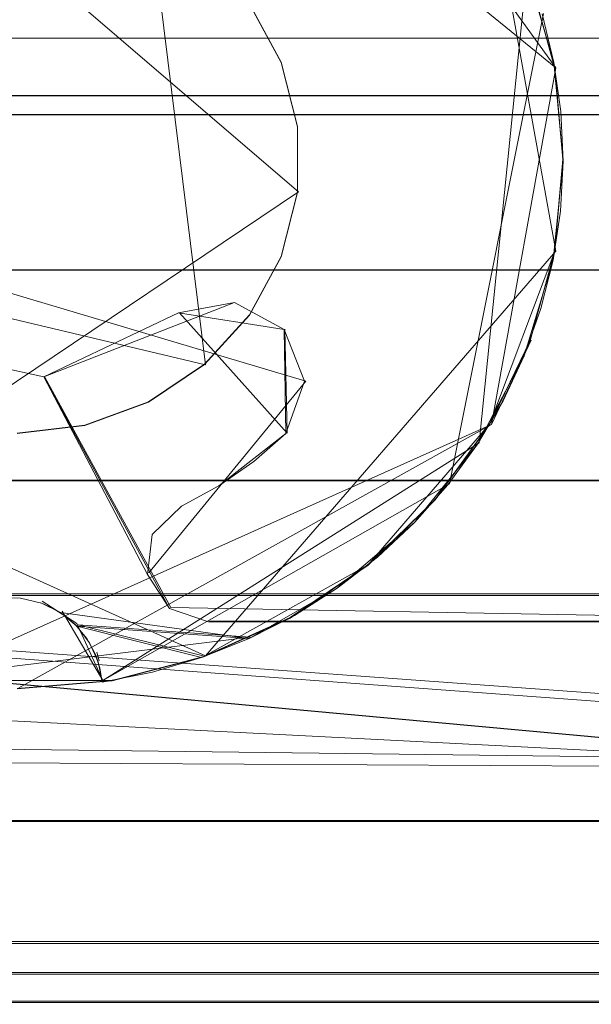
# Model space of a CAD drawing. Extents: x -1199 to 1, y -10 to 13.
# Drawn here: x -480 to -475, y -5 to 3 of the extents above; entities that cross this region are included whole.
import ezdxf

# ---------------------------------------------------------------- set-up
doc = ezdxf.new("R2010")
doc.units = 0
doc.header["$LTSCALE"] = 500
doc.header["$MEASUREMENT"] = 0
doc.layers.add('DWXOUTLINES', color=7, linetype='Continuous')
doc.layers.add('EXC-CHROM', color=7, linetype='Continuous')

msp = doc.modelspace()

# ---------------------------------------------------------------- linework, layer by layer
at = {"layer": 'DWXOUTLINES', "color": 0, "lineweight": 0}
for p, q in [((-480.07, 6.54, 12.5), (-475.73, 3, 12.5)), ((-477.87, 5.97, 1387.08), (-475.73, 3, 1387.08)), ((-480.62, 4.41, 1367.08), (-477.81, 2, 1367.08)), ((-476.25, 4.4, 1382.08), (-475.73, 1.52, 1382.08)), ((-479.01, 4.22, 32.49), (-478.56, 0.6, 32.49)), ((-475.96, 3.82, 1387.08), (-476.35, -0.03, 1387.08)), ((-475.83, 3.44, 1385.08), (-476.59, -0.36, 1385.08)), ((-852.09, 3.24, 11.5), (-465.17, 3.24, 11.5)), ((-465.17, 3.24, 10.44), (-852.09, 3.24, 10.44)), ((-475.73, 3, 1387.08), (-476.25, 0.12, 1387.08)), ((-476.25, 0.12, 12.5), (-475.73, 3, 12.5)), ((-1198.78, 2.77, 10.86), (-59.41, 2.78, 10.86)), ((-1198.78, 2.62, -0.32), (-59.42, 2.62, -0.32)), ((-480.62, 0.11, 1367.08), (-477.81, 2, 1367.08)), ((-477.75, 0.47, 32.49), (-481.79, 1.67, 32.49)), ((-477.75, 0.47, 1367.08), (-481.79, 1.67, 1367.08)), ((-475.73, 1.52, 1382.08), (-478.56, -1.75, 1382.08)), ((-482.21, 1.47, 32.49), (-478.56, 0.6, 32.49)), ((-852.09, 1.36, 10.44), (-465.17, 1.37, 10.44)), ((-465.17, 1.37, 10.04), (-852.09, 1.36, 10.04)), ((-477.9, 0.05, 1367.08), (-478.77, 1.02, 1367.08)), ((-477.92, 0.89, 32.49), (-477.92, 0.89, 1367.08)), ((-477.92, 0.89, 32.49), (-477.9, 0.05, 32.49)), ((-484.22, 0.8, 1382.08), (-478.56, -1.75, 1382.08)), ((-475.93, 0.8, 1382.08), (-476.25, 0.12, 1387.08)), ((-475.98, 0.67, 1385.08), (-475.98, 0.67, 1387.08)), ((-478.84, -1.36, 32.49), (-479.86, 0.5, 32.49)), ((-478.84, -1.36, 1367.08), (-479.86, 0.5, 1367.08)), ((-477.75, 0.47, 1367.08), (-479.02, -1.08, 1367.08)), ((-477.75, 0.47, 32.49), (-479.02, -1.08, 32.49)), ((-476.25, 0.12, 1387.08), (-480.84, -1.94, 1387.08)), ((-476.25, 0.12, 12.5), (-480.07, -2.01, 12.5)), ((-477.9, 0.05, 32.49), (-477.9, 0.05, 1367.08)), ((-476.35, -0.03, 1387.08), (-479.39, -1.95, 1387.08)), ((-59.42, -0.33, 10.86), (-1198.78, -0.33, 10.86)), ((-59.42, -0.33, 11.5), (-1198.78, -0.33, 11.5)), ((-476.59, -0.36, 1385.08), (-479.39, -1.95, 1385.08)), ((-472.77, -2.65, 1367.08), (-494.26, -0.68, 1367.08)), ((-465.3, -2.79, 12.5), (-494.26, -0.68, 12.5)), ((-472.75, -2.65, 32.49), (-494.26, -0.68, 32.49)), ((-494.06, -0.75, 1367.08), (-468.26, -2.64, 1367.08)), ((-468.26, -2.64, 32.49), (-494.06, -0.75, 32.49)), ((-478.98, -0.76, 32.49), (-478.98, -0.76, 1367.08)), ((-479.02, -1.08, 32.49), (-479.02, -1.08, 1367.08)), ((-852.09, -1.25, 10.04), (-465.17, -1.25, 10.04)), ((-465.17, -1.25, 10.44), (-852.09, -1.25, 10.44)), ((-479.88, -1.31, 1383.08), (-479.88, -1.31, 1387.08)), ((-479.88, -1.31, 1383.08), (-479.6, -1.49, 1383.08)), ((-479.72, -1.39, 1387.08), (-479.39, -1.95, 1387.08)), ((-472.72, -1.47, 1367.08), (-478.84, -1.36, 1367.08)), ((-472.72, -1.47, 32.49), (-478.84, -1.36, 32.49)), ((-479.6, -1.49, 1383.08), (-479.39, -1.95, 1387.08)), ((-479.59, -1.5, 1387.08), (-478.58, -1.75, 1387.08)), ((-479.59, -1.5, 1387.08), (-478.2, -1.6, 1387.08)), ((-469.48, -1.47, 1367.08), (-478.53, -1.47, 1367.08)), ((-478.53, -1.47, 32.49), (-469.48, -1.47, 32.49)), ((-480.9, -1.93, 1387.08), (-478.2, -1.6, 1387.08)), ((-479.44, -1.72, 1384.1), (-479.42, -1.79, 1387.08)), ((-490.29, -1.76, 1387.08), (-472.77, -2.65, 1387.08)), ((-852.09, -3.08, 10.44), (-465.17, -3.08, 10.44)), ((-465.17, -3.08, 11.5), (-852.09, -3.08, 11.5)), ((-852.09, -4.06, 11.5), (-465.17, -4.06, 11.5)), ((-852.09, -4.06, 10.04), (-465.17, -4.06, 10.04)), ((-852.09, -4.31, 11.57), (-465.17, -4.31, 11.57)), ((-465.17, -4.54, 12.5), (-492.54, -4.54, 12.5))]:
    msp.add_line(p, q, dxfattribs=at)
at = {"layer": 'EXC-CHROM', "lineweight": 0}
for points, invisible_edges in [([(-480.0283, 5.8058, 1387.0778), (-480.2283, -1.2815, 1387.0778), (-480.2018, 5.8043, 1387.0778), (-480.0283, 5.8058, 1387.0778)], 11), ([(-480.0549, -1.2838, 1387.0778), (-480.2283, -1.2815, 1387.0778), (-480.0283, 5.8058, 1387.0778), (-480.0549, -1.2838, 1387.0778)], 14), ([(-475.6709, 2.2453, 1387.0778), (-480.0549, -1.2838, 1387.0778), (-480.0283, 5.8058, 1387.0778), (-475.6709, 2.2453, 1387.0778)], 15), ([(-475.7459, 3.0451, 1387.0778), (-475.6709, 2.2453, 1387.0778), (-480.0283, 5.8058, 1387.0778), (-475.7459, 3.0451, 1387.0778)], 15), ([(-475.9737, 3.8182, 1387.0778), (-475.7459, 3.0451, 1387.0778), (-480.0283, 5.8058, 1387.0778), (-475.9737, 3.8182, 1387.0778)], 15), ([(-1198.7922, -0.337, 11.4964), (-1198.7927, 4.8498, 11.4964), (-59.425, 4.8516, 11.4964), (-1198.7922, -0.337, 11.4964)], 12), ([(-1198.7927, 4.8498, 10.858), (-1198.7927, 2.774, 10.858), (-59.425, 4.8516, 10.858), (-1198.7927, 4.8498, 10.858)], 14), ([(-59.425, 4.8516, 10.858), (-1198.7927, 2.774, 10.858), (-59.425, 2.7763, 10.858), (-59.425, 4.8516, 10.858)], 11), ([(-59.4252, -0.3352, 11.4964), (-1198.7922, -0.337, 11.4964), (-59.425, 4.8516, 11.4964), (-59.4252, -0.3352, 11.4964)], 11), ([(-492.5507, 3.2576, 12.4961), (-465.1809, 4.703, 12.4961), (-492.5507, 4.7035, 12.4961), (-492.5507, 3.2576, 12.4961)], 11), ([(-465.1814, -4.5516, 12.4961), (-465.1809, 4.703, 12.4961), (-492.5507, 3.2576, 12.4961), (-465.1814, -4.5516, 12.4961)], 14), ([(-852.0999, 4.2259, 10.0376), (-465.1809, 4.2258, 10.0376), (-852.0999, 1.3649, 10.0376), (-852.0999, 4.2259, 10.0376)], 10), ([(-465.1809, 4.2258, 10.0376), (-465.1809, 1.3652, 10.0376), (-852.0999, 1.3649, 10.0376), (-465.1809, 4.2258, 10.0376)], 14), ([(-475.9388, 3.7244, 1387.0776), (-475.7401, 3.0043, 1387.0776), (-462.8702, 4.0623, 1387.0776), (-475.9388, 3.7244, 1387.0776)], 15), ([(-475.7401, 3.0043, 1387.0776), (-462.6456, 3.0398, 1387.0776), (-462.8702, 4.0623, 1387.0776), (-475.7401, 3.0043, 1387.0776)], 15), ([(-475.939, 3.7218, 12.4961), (-462.8704, 4.0261, 12.4961), (-475.7397, 3.0017, 12.4961), (-475.939, 3.7218, 12.4961)], 11), ([(-462.8704, 4.0261, 12.4961), (-462.6472, 3.0031, 12.4961), (-475.7397, 3.0017, 12.4961), (-462.8704, 4.0261, 12.4961)], 15), ([(-471.8242, 3.1895, 1367.0837), (-478.2056, 3.5179, 1367.0837), (-471.5656, 3.7528, 1367.0837), (-471.8242, 3.1895, 1367.0837)], 15), ([(-475.7459, 3.0451, 1387.0778), (-475.9737, 3.8182, 1387.0778), (-475.8409, 3.437, 1385.0784), (-475.7459, 3.0451, 1387.0778)], 14), ([(-471.5652, 3.7166, 32.4901), (-478.2053, 3.5158, 32.4901), (-471.8244, 3.1534, 32.4901), (-471.5652, 3.7166, 32.4901)], 15), ([(-475.7401, 3.0043, 1387.0776), (-475.9388, 3.7244, 1387.0776), (-475.7401, 3.0043, 1382.0791), (-475.7401, 3.0043, 1387.0776)], 14), ([(-475.9388, 3.7244, 1382.0791), (-475.7401, 3.0043, 1382.0791), (-475.9388, 3.7244, 1387.0776), (-475.9388, 3.7244, 1382.0791)], 10), ([(-471.8242, 3.1895, 1367.0837), (-477.9493, 3.0459, 1367.0837), (-478.2056, 3.5179, 1367.0837), (-471.8242, 3.1895, 1367.0837)], 13), ([(-471.8244, 3.1534, 32.4901), (-478.2053, 3.5158, 32.4901), (-477.9495, 3.0432, 32.4901), (-471.8244, 3.1534, 32.4901)], 13), ([(-475.8409, 3.437, 1385.0784), (-475.7459, 3.0451, 1385.0784), (-475.7459, 3.0451, 1387.0778), (-475.8409, 3.437, 1385.0784)], 14), ([(-465.1809, 3.2411, 11.4964), (-465.1809, -3.0887, 11.4964), (-852.0999, -3.0895, 11.4963), (-465.1809, 3.2411, 11.4964)], 14), ([(-852.0999, 3.2408, 11.4964), (-465.1809, 3.2411, 11.4964), (-852.0999, -3.0895, 11.4963), (-852.0999, 3.2408, 11.4964)], 10), ([(-852.0999, 3.2408, 10.4423), (-465.1809, 3.2411, 10.4424), (-465.1809, 3.2411, 11.4964), (-852.0999, 3.2408, 10.4423)], 12), ([(-852.0999, 3.2408, 11.4964), (-852.0999, 3.2408, 10.4423), (-465.1809, 3.2411, 11.4964), (-852.0999, 3.2408, 11.4964)], 14), ([(-465.1809, 1.3652, 10.4424), (-465.1809, 3.2411, 10.4424), (-852.0999, 1.3649, 10.4423), (-465.1809, 1.3652, 10.4424)], 10), ([(-852.0999, 1.3649, 10.4423), (-465.1809, 3.2411, 10.4424), (-852.0999, 3.2408, 10.4423), (-852.0999, 1.3649, 10.4423)], 11), ([(-492.5502, -3.1057, 12.4961), (-465.1814, -4.5516, 12.4961), (-492.5507, 3.2576, 12.4961), (-492.5502, -3.1057, 12.4961)], 15), ([(-471.9563, 2.5866, 1367.0837), (-477.9493, 3.0459, 1367.0837), (-471.8242, 3.1895, 1367.0837), (-471.9563, 2.5866, 1367.0837)], 15), ([(-471.8244, 3.1534, 32.4901), (-477.9495, 3.0432, 32.4901), (-471.9564, 2.5504, 32.4901), (-471.8244, 3.1534, 32.4901)], 15), ([(-471.9564, 2.5504, 32.4901), (-477.9495, 3.0432, 32.4901), (-477.8185, 2.5254, 32.4901), (-471.9564, 2.5504, 32.4901)], 13), ([(-471.9563, 2.5866, 1367.0837), (-477.8183, 2.528, 1367.0837), (-477.9493, 3.0459, 1367.0837), (-471.9563, 2.5866, 1367.0837)], 13), ([(-475.6709, 2.2453, 1387.0778), (-475.7459, 3.0451, 1387.0778), (-475.6894, 2.6477, 1385.0784), (-475.6709, 2.2453, 1387.0778)], 14), ([(-475.7459, 3.0451, 1385.0784), (-475.6894, 2.6477, 1385.0784), (-475.7459, 3.0451, 1387.0778), (-475.7459, 3.0451, 1385.0784)], 14), ([(-475.7401, 3.0043, 1387.0776), (-475.6728, 2.2615, 1387.0776), (-462.6456, 3.0398, 1387.0776), (-475.7401, 3.0043, 1387.0776)], 15), ([(-475.6728, 2.2615, 1387.0776), (-462.647, 1.5173, 1387.0776), (-462.6456, 3.0398, 1387.0776), (-475.6728, 2.2615, 1387.0776)], 15), ([(-475.6728, 2.2615, 1387.0776), (-475.7401, 3.0043, 1387.0776), (-475.6728, 2.2615, 1382.0791), (-475.6728, 2.2615, 1387.0776)], 14), ([(-475.7401, 3.0043, 1382.0791), (-475.6728, 2.2615, 1382.0791), (-475.7401, 3.0043, 1387.0776), (-475.7401, 3.0043, 1382.0791)], 14), ([(-475.7397, 3.0017, 12.4961), (-462.6472, 3.0031, 12.4961), (-475.673, 2.2589, 12.4961), (-475.7397, 3.0017, 12.4961)], 11), ([(-475.673, 2.2589, 12.4961), (-462.6472, 3.0031, 12.4961), (-462.6458, 1.4806, 12.4961), (-475.673, 2.2589, 12.4961)], 15), ([(-59.425, 2.7692, 7.1295), (-1198.7927, 2.7669, 7.1295), (-59.425, 2.7763, 10.858), (-59.425, 2.7692, 7.1295)], 11), ([(-1198.7927, 2.774, 10.858), (-59.425, 2.7763, 10.858), (-1198.7927, 2.7669, 7.1295), (-1198.7927, 2.774, 10.858)], 10), ([(-59.425, 2.7763, 10.858), (-1198.7927, 2.774, 10.858), (-59.4252, 2.6246, -0.326), (-59.425, 2.7763, 10.858)], 11), ([(-59.425, 2.7763, 10.858), (-1198.7927, 2.774, 10.858), (-1198.7922, -0.337, 10.858), (-59.425, 2.7763, 10.858)], 13), ([(-1198.7927, 2.774, 10.858), (-1198.7927, 2.6228, -0.326), (-59.4252, 2.6246, -0.326), (-1198.7927, 2.774, 10.858)], 14), ([(-59.4252, 2.6246, -0.326), (-1198.7927, 2.6228, -0.326), (-59.425, 2.7692, 7.1295), (-59.4252, 2.6246, -0.326)], 10), ([(-1198.7927, 2.7669, 7.1295), (-59.425, 2.7692, 7.1295), (-1198.7927, 2.6228, -0.326), (-1198.7927, 2.7669, 7.1295)], 11), ([(-59.425, 2.7763, 10.858), (-1198.7922, -0.337, 10.858), (-59.4252, -0.3352, 10.858), (-59.425, 2.7763, 10.858)], 9), ([(-475.6894, 2.6477, 1385.0784), (-475.6709, 2.2453, 1385.0784), (-475.6709, 2.2453, 1387.0778), (-475.6894, 2.6477, 1385.0784)], 14), ([(-471.9564, 2.5504, 32.4901), (-477.8185, 1.9924, 32.4901), (-471.9564, 1.9338, 32.4901), (-471.9564, 2.5504, 32.4901)], 15), ([(-471.9564, 2.5504, 32.4901), (-477.8185, 2.5254, 32.4901), (-477.8185, 1.9924, 32.4901), (-471.9564, 2.5504, 32.4901)], 13), ([(-471.9563, 1.97, 1367.0837), (-477.8183, 2.528, 1367.0837), (-471.9563, 2.5866, 1367.0837), (-471.9563, 1.97, 1367.0837)], 15), ([(-471.9563, 1.97, 1367.0837), (-477.8183, 1.995, 1367.0837), (-477.8183, 2.528, 1367.0837), (-471.9563, 1.97, 1367.0837)], 13), ([(-480.0549, -1.2838, 1387.0778), (-475.6709, 2.2453, 1387.0778), (-475.7524, 1.446, 1387.0778), (-480.0549, -1.2838, 1387.0778)], 15), ([(-475.7524, 1.446, 1387.0778), (-475.6709, 2.2453, 1387.0778), (-475.6925, 1.8439, 1385.0784), (-475.7524, 1.446, 1387.0778)], 14), ([(-475.7402, 1.5161, 12.4961), (-475.673, 2.2589, 12.4961), (-462.6458, 1.4806, 12.4961), (-475.7402, 1.5161, 12.4961)], 14), ([(-475.7396, 1.5188, 1387.0776), (-475.6728, 2.2615, 1387.0776), (-475.7396, 1.5188, 1382.0791), (-475.7396, 1.5188, 1387.0776)], 14), ([(-475.6728, 2.2615, 1382.0791), (-475.7396, 1.5188, 1382.0791), (-475.6728, 2.2615, 1387.0776), (-475.6728, 2.2615, 1382.0791)], 14), ([(-475.7396, 1.5188, 1387.0776), (-462.647, 1.5173, 1387.0776), (-475.6728, 2.2615, 1387.0776), (-475.7396, 1.5188, 1387.0776)], 15), ([(-475.6709, 2.2453, 1385.0784), (-475.6925, 1.8439, 1385.0784), (-475.6709, 2.2453, 1387.0778), (-475.6709, 2.2453, 1385.0784)], 14), ([(-471.9564, 1.9338, 32.4901), (-477.8185, 1.9924, 32.4901), (-477.9495, 1.4745, 32.4901), (-471.9564, 1.9338, 32.4901)], 13), ([(-471.9563, 1.97, 1367.0837), (-477.9493, 1.4772, 1367.0837), (-477.8183, 1.995, 1367.0837), (-471.9563, 1.97, 1367.0837)], 13), ([(-471.9564, 1.9338, 32.4901), (-477.9495, 1.4745, 32.4901), (-471.8244, 1.3309, 32.4901), (-471.9564, 1.9338, 32.4901)], 15), ([(-471.8242, 1.367, 1367.0837), (-477.9493, 1.4772, 1367.0837), (-471.9563, 1.97, 1367.0837), (-471.8242, 1.367, 1367.0837)], 15), ([(-475.6925, 1.8439, 1385.0784), (-475.7524, 1.446, 1385.0784), (-475.7524, 1.446, 1387.0778), (-475.6925, 1.8439, 1385.0784)], 14), ([(-476.2632, 0.1229, 1387.0776), (-475.7396, 1.5188, 1387.0776), (-475.9388, 0.7986, 1382.0791), (-476.2632, 0.1229, 1387.0776)], 14), ([(-476.2632, 0.1229, 1387.0776), (-462.8702, 0.4943, 1387.0776), (-475.7396, 1.5188, 1387.0776), (-476.2632, 0.1229, 1387.0776)], 15), ([(-475.939, 0.796, 12.4961), (-475.7402, 1.5161, 12.4961), (-462.8704, 0.4582, 12.4961), (-475.939, 0.796, 12.4961)], 14), ([(-475.7396, 1.5188, 1382.0791), (-475.9388, 0.7986, 1382.0791), (-475.7396, 1.5188, 1387.0776), (-475.7396, 1.5188, 1382.0791)], 14), ([(-475.7402, 1.5161, 12.4961), (-462.6458, 1.4806, 12.4961), (-462.8704, 0.4582, 12.4961), (-475.7402, 1.5161, 12.4961)], 15), ([(-462.8702, 0.4943, 1387.0776), (-462.647, 1.5173, 1387.0776), (-475.7396, 1.5188, 1387.0776), (-462.8702, 0.4943, 1387.0776)], 15), ([(-480.0549, -1.2838, 1387.0778), (-475.7524, 1.446, 1387.0778), (-475.9854, 0.6748, 1387.0778), (-480.0549, -1.2838, 1387.0778)], 15), ([(-471.8244, 1.3309, 32.4901), (-477.9495, 1.4745, 32.4901), (-478.2057, 1.0025, 32.4901), (-471.8244, 1.3309, 32.4901)], 13), ([(-471.8242, 1.367, 1367.0837), (-478.2051, 1.0046, 1367.0837), (-477.9493, 1.4772, 1367.0837), (-471.8242, 1.367, 1367.0837)], 13), ([(-475.9854, 0.6748, 1387.0778), (-475.7524, 1.446, 1387.0778), (-475.8508, 1.0554, 1385.0784), (-475.9854, 0.6748, 1387.0778)], 14), ([(-475.7524, 1.446, 1385.0784), (-475.8508, 1.0554, 1385.0784), (-475.7524, 1.446, 1387.0778), (-475.7524, 1.446, 1385.0784)], 14), ([(-852.0999, 1.3649, 10.0376), (-465.1809, 1.3652, 10.0376), (-465.1809, 1.3652, 10.4424), (-852.0999, 1.3649, 10.0376)], 12), ([(-852.0999, 1.3649, 10.4423), (-852.0999, 1.3649, 10.0376), (-465.1809, 1.3652, 10.4424), (-852.0999, 1.3649, 10.4423)], 14), ([(-471.5651, 0.8038, 1367.0837), (-478.2051, 1.0046, 1367.0837), (-471.8242, 1.367, 1367.0837), (-471.5651, 0.8038, 1367.0837)], 15), ([(-471.8244, 1.3309, 32.4901), (-478.2057, 1.0025, 32.4901), (-471.5657, 0.7676, 32.4901), (-471.8244, 1.3309, 32.4901)], 15), ([(-479.8666, 0.5034, 32.49), (-479.8666, 0.5034, 1367.0839), (-478.3271, 1.1049, 32.49), (-479.8666, 0.5034, 32.49)], 11), ([(-478.7802, 1.0212, 1367.0839), (-478.3271, 1.1049, 32.49), (-479.8666, 0.5034, 1367.0839), (-478.7802, 1.0212, 1367.0839)], 11), ([(-478.9926, -0.771, 32.49), (-479.8666, 0.5034, 32.49), (-478.3271, 1.1049, 32.49), (-478.9926, -0.771, 32.49)], 15), ([(-478.7563, -0.5414, 32.49), (-478.9926, -0.771, 32.49), (-478.3271, 1.1049, 32.49), (-478.7563, -0.5414, 32.49)], 14), ([(-478.3271, 1.1049, 32.49), (-478.7802, 1.0212, 1367.0839), (-478.3271, 1.1049, 1367.0839), (-478.3271, 1.1049, 32.49)], 13), ([(-478.4524, -0.3769, 32.49), (-478.7563, -0.5414, 32.49), (-478.3271, 1.1049, 32.49), (-478.4524, -0.3769, 32.49)], 14), ([(-478.4524, -0.3769, 32.49), (-478.3271, 1.1049, 32.49), (-477.9126, 0.0469, 32.49), (-478.4524, -0.3769, 32.49)], 11), ([(-477.9253, 0.8871, 32.49), (-477.9126, 0.0469, 32.49), (-478.3271, 1.1049, 32.49), (-477.9253, 0.8871, 32.49)], 10), ([(-478.3271, 1.1049, 32.49), (-478.3271, 1.1049, 1367.0839), (-477.9253, 0.8871, 32.49), (-478.3271, 1.1049, 32.49)], 15), ([(-477.9253, 0.8871, 32.49), (-478.3271, 1.1049, 1367.0839), (-477.9253, 0.8871, 1367.0839), (-477.9253, 0.8871, 32.49)], 9), ([(-475.8508, 1.0554, 1385.0784), (-475.9854, 0.6748, 1385.0784), (-475.9854, 0.6748, 1387.0778), (-475.8508, 1.0554, 1385.0784)], 14), ([(-479.8666, 0.5034, 1367.0839), (-478.9926, -0.771, 1367.0839), (-478.7802, 1.0212, 1367.0839), (-479.8666, 0.5034, 1367.0839)], 15), ([(-478.9926, -0.771, 1367.0839), (-478.7563, -0.5414, 1367.0839), (-478.7802, 1.0212, 1367.0839), (-478.9926, -0.771, 1367.0839)], 14), ([(-478.7563, -0.5414, 1367.0839), (-478.4524, -0.3769, 1367.0839), (-478.7802, 1.0212, 1367.0839), (-478.7563, -0.5414, 1367.0839)], 14), ([(-478.4524, -0.3769, 1367.0839), (-477.9126, 0.0469, 1367.0839), (-478.7802, 1.0212, 1367.0839), (-478.4524, -0.3769, 1367.0839)], 14), ([(-477.9253, 0.8871, 1367.0839), (-478.7802, 1.0212, 1367.0839), (-477.9126, 0.0469, 1367.0839), (-477.9253, 0.8871, 1367.0839)], 10), ([(-471.5657, 0.7676, 32.4901), (-478.2057, 1.0025, 32.4901), (-478.5697, 0.6032, 32.4901), (-471.5657, 0.7676, 32.4901)], 13), ([(-471.5651, 0.8038, 1367.0837), (-478.5695, 0.6058, 1367.0837), (-478.2051, 1.0046, 1367.0837), (-471.5651, 0.8038, 1367.0837)], 13), ([(-477.7616, 0.4693, 32.49), (-477.9253, 0.8871, 32.49), (-477.9253, 0.8871, 1367.0839), (-477.7616, 0.4693, 32.49)], 14), ([(-477.7616, 0.4693, 1367.0839), (-477.7616, 0.4693, 32.49), (-477.9253, 0.8871, 1367.0839), (-477.7616, 0.4693, 1367.0839)], 11), ([(-471.1914, 0.3044, 1367.0837), (-478.5695, 0.6058, 1367.0837), (-471.5651, 0.8038, 1367.0837), (-471.1914, 0.3044, 1367.0837)], 15), ([(-476.2639, 0.1203, 12.4961), (-475.939, 0.796, 12.4961), (-472.7563, -2.6557, 12.4961), (-476.2639, 0.1203, 12.4961)], 14), ([(-475.9388, 0.7986, 1382.0791), (-476.2632, 0.1229, 1382.0791), (-476.2632, 0.1229, 1387.0776), (-475.9388, 0.7986, 1382.0791)], 10), ([(-475.939, 0.796, 12.4961), (-463.5095, -0.9329, 12.4961), (-472.7563, -2.6557, 12.4961), (-475.939, 0.796, 12.4961)], 15), ([(-475.939, 0.796, 12.4961), (-462.8704, 0.4582, 12.4961), (-463.5095, -0.9329, 12.4961), (-475.939, 0.796, 12.4961)], 15), ([(-486.1559, -2.4314, 1367.0839), (-479.8666, 0.5034, 1367.0839), (-481.047, 0.759, 1367.0839), (-486.1559, -2.4314, 1367.0839)], 15), ([(-479.8666, 0.5034, 32.49), (-486.1559, -2.4314, 32.49), (-481.047, 0.759, 32.49), (-479.8666, 0.5034, 32.49)], 15), ([(-481.047, 0.759, 32.49), (-481.047, 0.759, 1367.0839), (-479.8666, 0.5034, 32.49), (-481.047, 0.759, 32.49)], 11), ([(-479.8666, 0.5034, 1367.0839), (-479.8666, 0.5034, 32.49), (-481.047, 0.759, 1367.0839), (-479.8666, 0.5034, 1367.0839)], 11), ([(-471.5657, 0.7676, 32.4901), (-478.5697, 0.6032, 32.4901), (-471.1921, 0.2687, 32.4901), (-471.5657, 0.7676, 32.4901)], 15), ([(-480.0549, -1.2838, 1387.0778), (-475.9854, 0.6748, 1387.0778), (-479.887, -1.3248, 1387.0778), (-480.0549, -1.2838, 1387.0778)], 11), ([(-479.887, -1.3248, 1387.0778), (-475.9854, 0.6748, 1387.0778), (-476.3637, -0.0403, 1387.0778), (-479.887, -1.3248, 1387.0778)], 15), ([(-476.3637, -0.0403, 1387.0778), (-475.9854, 0.6748, 1387.0778), (-476.1574, 0.3089, 1385.0784), (-476.3637, -0.0403, 1387.0778)], 14), ([(-475.9854, 0.6748, 1385.0784), (-476.1574, 0.3089, 1385.0784), (-475.9854, 0.6748, 1387.0778), (-475.9854, 0.6748, 1385.0784)], 10), ([(-478.5697, 0.6032, 32.4901), (-479.0227, 0.3003, 32.4901), (-472.7563, -2.6557, 32.4901), (-478.5697, 0.6032, 32.4901)], 14), ([(-472.7839, -2.6554, 1367.0837), (-479.0226, 0.3025, 1367.0837), (-478.5695, 0.6058, 1367.0837), (-472.7839, -2.6554, 1367.0837)], 13), ([(-471.1921, 0.2687, 32.4901), (-478.5697, 0.6032, 32.4901), (-472.7563, -2.6557, 32.4901), (-471.1921, 0.2687, 32.4901)], 15), ([(-471.1914, 0.3044, 1367.0837), (-472.7839, -2.6554, 1367.0837), (-478.5695, 0.6058, 1367.0837), (-471.1914, 0.3044, 1367.0837)], 15), ([(-479.8666, 0.5034, 1367.0839), (-486.1559, -2.4314, 1367.0839), (-478.8513, -1.3687, 1367.0839), (-479.8666, 0.5034, 1367.0839)], 11), ([(-479.8666, 0.5034, 32.49), (-478.8513, -1.3687, 32.49), (-486.1559, -2.4314, 32.49), (-479.8666, 0.5034, 32.49)], 14), ([(-479.0297, -1.0937, 1367.0839), (-478.9926, -0.771, 1367.0839), (-479.8666, 0.5034, 1367.0839), (-479.0297, -1.0937, 1367.0839)], 10), ([(-478.9926, -0.771, 32.49), (-479.0297, -1.0937, 32.49), (-479.8666, 0.5034, 32.49), (-478.9926, -0.771, 32.49)], 12), ([(-463.5089, -0.8972, 1387.0776), (-462.8702, 0.4943, 1387.0776), (-476.2632, 0.1229, 1387.0776), (-463.5089, -0.8972, 1387.0776)], 15), ([(-477.9126, 0.0469, 32.49), (-477.7616, 0.4693, 32.49), (-477.7616, 0.4693, 1367.0839), (-477.9126, 0.0469, 32.49)], 14), ([(-477.9126, 0.0469, 1367.0839), (-477.9126, 0.0469, 32.49), (-477.7616, 0.4693, 1367.0839), (-477.9126, 0.0469, 1367.0839)], 11), ([(-479.0227, 0.3003, 32.4901), (-479.5367, 0.1109, 32.4901), (-472.7563, -2.6557, 32.4901), (-479.0227, 0.3003, 32.4901)], 14), ([(-472.7839, -2.6554, 1367.0837), (-479.5365, 0.1135, 1367.0837), (-479.0226, 0.3025, 1367.0837), (-472.7839, -2.6554, 1367.0837)], 13), ([(-476.1574, 0.3089, 1385.0784), (-476.3637, -0.0403, 1385.0784), (-476.3637, -0.0403, 1387.0778), (-476.1574, 0.3089, 1385.0784)], 14), ([(-472.7563, -2.6557, 32.4901), (-479.5367, 0.1109, 32.4901), (-484.1725, -2.5928, 32.4901), (-472.7563, -2.6557, 32.4901)], 15), ([(-479.5367, 0.1109, 32.4901), (-480.0823, 0.0466, 32.4901), (-484.1725, -2.5928, 32.4901), (-479.5367, 0.1109, 32.4901)], 14), ([(-484.1723, -2.5935, 1367.0837), (-480.0821, 0.0492, 1367.0837), (-479.5365, 0.1135, 1367.0837), (-484.1723, -2.5935, 1367.0837)], 13), ([(-472.7839, -2.6554, 1367.0837), (-484.1723, -2.5935, 1367.0837), (-479.5365, 0.1135, 1367.0837), (-472.7839, -2.6554, 1367.0837)], 15), ([(-477.2478, -1.0149, 1387.0776), (-476.2632, 0.1229, 1387.0776), (-476.7046, -0.4876, 1382.0791), (-477.2478, -1.0149, 1387.0776)], 14), ([(-477.2478, -1.0149, 1387.0776), (-472.7839, -2.6554, 1387.0776), (-476.2632, 0.1229, 1387.0776), (-477.2478, -1.0149, 1387.0776)], 15), ([(-476.7048, -0.4907, 12.4961), (-476.2639, 0.1203, 12.4961), (-472.7563, -2.6557, 12.4961), (-476.7048, -0.4907, 12.4961)], 14), ([(-476.2632, 0.1229, 1382.0791), (-476.7046, -0.4876, 1382.0791), (-476.2632, 0.1229, 1387.0776), (-476.2632, 0.1229, 1382.0791)], 14), ([(-472.7839, -2.6554, 1387.0776), (-463.5089, -0.8972, 1387.0776), (-476.2632, 0.1229, 1387.0776), (-472.7839, -2.6554, 1387.0776)], 15), ([(-477.9126, 0.0469, 1367.0839), (-478.1698, -0.1803, 1367.0839), (-477.9126, 0.0469, 32.49), (-477.9126, 0.0469, 1367.0839)], 10), ([(-478.1698, -0.1803, 1367.0839), (-478.1698, -0.1803, 32.49), (-477.9126, 0.0469, 32.49), (-478.1698, -0.1803, 1367.0839)], 13), ([(-479.887, -1.3248, 1387.0778), (-476.3637, -0.0403, 1387.0778), (-476.8735, -0.6737, 1387.0778), (-479.887, -1.3248, 1387.0778)], 15), ([(-476.8735, -0.6737, 1387.0778), (-476.3637, -0.0403, 1387.0778), (-476.6032, -0.3681, 1385.0784), (-476.8735, -0.6737, 1387.0778)], 14), ([(-476.3637, -0.0403, 1385.0784), (-476.6032, -0.3681, 1385.0784), (-476.3637, -0.0403, 1387.0778), (-476.3637, -0.0403, 1385.0784)], 14), ([(-478.1698, -0.1803, 1367.0839), (-478.4524, -0.3769, 1367.0839), (-478.1698, -0.1803, 32.49), (-478.1698, -0.1803, 1367.0839)], 14), ([(-478.4524, -0.3769, 1367.0839), (-478.4524, -0.3769, 32.49), (-478.1698, -0.1803, 32.49), (-478.4524, -0.3769, 1367.0839)], 13), ([(-1198.7922, -0.337, 11.4964), (-59.4252, -0.3352, 11.4964), (-1198.7922, -0.337, 10.858), (-1198.7922, -0.337, 11.4964)], 10), ([(-1198.7922, -0.337, 10.858), (-59.4252, -0.3352, 11.4964), (-59.4252, -0.3352, 10.858), (-1198.7922, -0.337, 10.858)], 13), ([(-478.4524, -0.3769, 1367.0839), (-478.7563, -0.5414, 1367.0839), (-478.4524, -0.3769, 32.49), (-478.4524, -0.3769, 1367.0839)], 15), ([(-478.7563, -0.5414, 1367.0839), (-478.7563, -0.5414, 32.49), (-478.4524, -0.3769, 32.49), (-478.7563, -0.5414, 1367.0839)], 15), ([(-476.6032, -0.3681, 1385.0784), (-476.8735, -0.6737, 1385.0784), (-476.8735, -0.6737, 1387.0778), (-476.6032, -0.3681, 1385.0784)], 14), ([(-478.9926, -0.771, 32.49), (-478.7563, -0.5414, 32.49), (-478.7563, -0.5414, 1367.0839), (-478.9926, -0.771, 32.49)], 15), ([(-478.9926, -0.771, 1367.0839), (-478.9926, -0.771, 32.49), (-478.7563, -0.5414, 1367.0839), (-478.9926, -0.771, 1367.0839)], 14), ([(-477.248, -1.017, 12.4961), (-476.7048, -0.4907, 12.4961), (-472.7563, -2.6557, 12.4961), (-477.248, -1.017, 12.4961)], 14), ([(-476.7046, -0.4876, 1382.0791), (-477.2478, -1.0149, 1382.0791), (-477.2478, -1.0149, 1387.0776), (-476.7046, -0.4876, 1382.0791)], 14), ([(-479.887, -1.3248, 1387.0778), (-476.8735, -0.6737, 1387.0778), (-477.4961, -1.2038, 1387.0778), (-479.887, -1.3248, 1387.0778)], 15), ([(-476.8735, -0.6737, 1387.0778), (-477.1716, -0.953, 1385.0784), (-477.4961, -1.2038, 1387.0778), (-476.8735, -0.6737, 1387.0778)], 11), ([(-477.1716, -0.953, 1385.0784), (-476.8735, -0.6737, 1387.0778), (-476.8735, -0.6737, 1385.0784), (-477.1716, -0.953, 1385.0784)], 11), ([(-479.0297, -1.0937, 32.49), (-478.9926, -0.771, 32.49), (-478.9926, -0.771, 1367.0839), (-479.0297, -1.0937, 32.49)], 15), ([(-479.0297, -1.0937, 1367.0839), (-479.0297, -1.0937, 32.49), (-478.9926, -0.771, 1367.0839), (-479.0297, -1.0937, 1367.0839)], 14), ([(-477.4961, -1.2038, 1385.0784), (-477.4961, -1.2038, 1387.0778), (-477.1716, -0.953, 1385.0784), (-477.4961, -1.2038, 1385.0784)], 11), ([(-477.2478, -1.0149, 1387.0776), (-477.8777, -1.442, 1382.0791), (-478.5743, -1.7572, 1387.0776), (-477.2478, -1.0149, 1387.0776)], 11), ([(-478.5743, -1.7572, 1387.0776), (-472.7839, -2.6554, 1387.0776), (-477.2478, -1.0149, 1387.0776), (-478.5743, -1.7572, 1387.0776)], 15), ([(-477.8777, -1.442, 1382.0791), (-477.2478, -1.0149, 1387.0776), (-477.2478, -1.0149, 1382.0791), (-477.8777, -1.442, 1382.0791)], 11), ([(-477.8774, -1.4451, 12.4961), (-477.248, -1.017, 12.4961), (-472.7563, -2.6557, 12.4961), (-477.8774, -1.4451, 12.4961)], 14), ([(-478.8513, -1.3687, 32.49), (-479.0297, -1.0937, 32.49), (-479.0297, -1.0937, 1367.0839), (-478.8513, -1.3687, 32.49)], 14), ([(-478.8513, -1.3687, 1367.0839), (-478.8513, -1.3687, 32.49), (-479.0297, -1.0937, 1367.0839), (-478.8513, -1.3687, 1367.0839)], 11), ([(-852.0994, -1.2642, 10.0375), (-465.1809, -1.2643, 10.0376), (-852.0999, -4.0742, 10.0375), (-852.0994, -1.2642, 10.0375)], 10), ([(-465.1809, -1.2643, 10.4424), (-852.0994, -1.2642, 10.4423), (-852.0999, -3.0895, 10.4423), (-465.1809, -1.2643, 10.4424)], 13), ([(-465.1809, -1.2643, 10.0376), (-465.1809, -4.0748, 10.0376), (-852.0999, -4.0742, 10.0375), (-465.1809, -1.2643, 10.0376)], 14), ([(-465.1809, -3.0887, 10.4424), (-465.1809, -1.2643, 10.4424), (-852.0999, -3.0895, 10.4423), (-465.1809, -3.0887, 10.4424)], 10), ([(-465.1809, -1.2643, 10.0376), (-852.0994, -1.2642, 10.4423), (-465.1809, -1.2643, 10.4424), (-465.1809, -1.2643, 10.0376)], 9), ([(-465.1809, -1.2643, 10.0376), (-852.0994, -1.2642, 10.0375), (-852.0994, -1.2642, 10.4423), (-465.1809, -1.2643, 10.0376)], 13), ([(-479.887, -1.3248, 1387.0778), (-477.4961, -1.2038, 1387.0778), (-479.7329, -1.4015, 1387.0778), (-479.887, -1.3248, 1387.0778)], 11), ([(-479.7329, -1.4015, 1387.0778), (-477.4961, -1.2038, 1387.0778), (-478.2095, -1.6119, 1387.0778), (-479.7329, -1.4015, 1387.0778)], 11), ([(-477.4961, -1.2038, 1387.0778), (-477.8428, -1.4241, 1385.0784), (-478.2095, -1.6119, 1387.0778), (-477.4961, -1.2038, 1387.0778)], 11), ([(-477.8428, -1.4241, 1385.0784), (-477.4961, -1.2038, 1387.0778), (-477.4961, -1.2038, 1385.0784), (-477.8428, -1.4241, 1385.0784)], 11), ([(-479.7913, -1.367, 1383.0791), (-479.8924, -1.3229, 1383.0791), (-479.887, -1.3248, 1387.0778), (-479.7913, -1.367, 1383.0791)], 12), ([(-479.7329, -1.4015, 1387.0778), (-479.7913, -1.367, 1383.0791), (-479.887, -1.3248, 1387.0778), (-479.7329, -1.4015, 1387.0778)], 15), ([(-478.8513, -1.3687, 1367.0839), (-486.1559, -2.4314, 1367.0839), (-478.5357, -1.475, 1367.0839), (-478.8513, -1.3687, 1367.0839)], 11), ([(-478.8513, -1.3687, 32.49), (-478.5357, -1.475, 32.49), (-486.1559, -2.4314, 32.49), (-478.8513, -1.3687, 32.49)], 14), ([(-479.6973, -1.4262, 1383.0791), (-479.7913, -1.367, 1383.0791), (-479.7329, -1.4015, 1387.0778), (-479.6973, -1.4262, 1383.0791)], 14), ([(-479.6008, -1.51, 1387.0778), (-479.6973, -1.4262, 1383.0791), (-479.7329, -1.4015, 1387.0778), (-479.6008, -1.51, 1387.0778)], 11), ([(-479.6133, -1.497, 1383.0791), (-479.6973, -1.4262, 1383.0791), (-479.6008, -1.51, 1387.0778), (-479.6133, -1.497, 1383.0791)], 14), ([(-478.8513, -1.3687, 32.49), (-478.8513, -1.3687, 1367.0839), (-478.5357, -1.475, 32.49), (-478.8513, -1.3687, 32.49)], 15), ([(-478.5357, -1.475, 32.49), (-478.8513, -1.3687, 1367.0839), (-478.5357, -1.475, 1367.0839), (-478.5357, -1.475, 32.49)], 15), ([(-478.2096, -1.6119, 1385.0784), (-478.2095, -1.6119, 1387.0778), (-477.8428, -1.4241, 1385.0784), (-478.2096, -1.6119, 1385.0784)], 11), ([(-468.2707, -2.6549, 1367.0839), (-478.5357, -1.475, 1367.0839), (-486.1559, -2.4314, 1367.0839), (-468.2707, -2.6549, 1367.0839)], 11), ([(-478.5357, -1.475, 32.49), (-467.9672, -2.36, 32.49), (-486.1559, -2.4314, 32.49), (-478.5357, -1.475, 32.49)], 15), ([(-479.5197, -1.6101, 1383.5837), (-479.6133, -1.497, 1383.0791), (-479.6008, -1.51, 1387.0778), (-479.5197, -1.6101, 1383.5837)], 14), ([(-479.6008, -1.51, 1387.0778), (-478.2095, -1.6119, 1387.0778), (-478.5932, -1.765, 1387.0778), (-479.6008, -1.51, 1387.0778)], 10), ([(-479.5197, -1.6101, 1383.5837), (-479.6008, -1.51, 1387.0778), (-479.4974, -1.6449, 1387.0778), (-479.5197, -1.6101, 1383.5837)], 13), ([(-478.5746, -1.7598, 12.4961), (-477.8774, -1.4451, 12.4961), (-472.7563, -2.6557, 12.4961), (-478.5746, -1.7598, 12.4961)], 14), ([(-478.5743, -1.7572, 1382.0791), (-478.5743, -1.7572, 1387.0776), (-477.8777, -1.442, 1382.0791), (-478.5743, -1.7572, 1382.0791)], 11), ([(-467.9672, -2.36, 1367.0839), (-478.5357, -1.475, 1367.0839), (-468.2707, -2.6549, 1367.0839), (-467.9672, -2.36, 1367.0839)], 11), ([(-470.9067, -1.4755, 1367.0839), (-478.5357, -1.475, 1367.0839), (-467.9672, -2.36, 1367.0839), (-470.9067, -1.4755, 1367.0839)], 14), ([(-470.9067, -1.4755, 32.49), (-467.9672, -2.36, 32.49), (-478.5357, -1.475, 32.49), (-470.9067, -1.4755, 32.49)], 11), ([(-478.5357, -1.475, 32.49), (-478.5357, -1.475, 1367.0839), (-472.7311, -1.475, 32.49), (-478.5357, -1.475, 32.49)], 11), ([(-472.7311, -1.475, 32.49), (-478.5357, -1.475, 1367.0839), (-472.7311, -1.475, 1367.0839), (-472.7311, -1.475, 32.49)], 13), ([(-479.454, -1.7279, 1384.0959), (-479.5197, -1.6101, 1383.5837), (-479.4974, -1.6449, 1387.0778), (-479.454, -1.7279, 1384.0959)], 14), ([(-479.454, -1.7279, 1384.0959), (-479.4974, -1.6449, 1387.0778), (-479.4275, -1.7987, 1387.0778), (-479.454, -1.7279, 1384.0959)], 13), ([(-478.2095, -1.6119, 1387.0778), (-478.2096, -1.6119, 1385.0784), (-478.5932, -1.765, 1387.0778), (-478.2095, -1.6119, 1387.0778)], 11), ([(-478.5932, -1.765, 1385.0784), (-478.5932, -1.765, 1387.0778), (-478.2096, -1.6119, 1385.0784), (-478.5932, -1.765, 1385.0784)], 11), ([(-479.4142, -1.8467, 1384.5966), (-479.454, -1.7279, 1384.0959), (-479.4275, -1.7987, 1387.0778), (-479.4142, -1.8467, 1384.5966)], 12), ([(-479.4142, -1.8467, 1384.5966), (-479.4275, -1.7987, 1387.0778), (-479.3957, -1.9641, 1387.0778), (-479.4142, -1.8467, 1384.5966)], 13), ([(-479.3165, -1.9531, 12.4961), (-478.5746, -1.7598, 12.4961), (-472.7563, -2.6557, 12.4961), (-479.3165, -1.9531, 12.4961)], 14), ([(-478.5743, -1.7572, 1387.0776), (-478.5743, -1.7572, 1382.0791), (-479.3163, -1.9504, 1387.0776), (-478.5743, -1.7572, 1387.0776)], 11), ([(-479.3163, -1.9504, 1382.0791), (-479.3163, -1.9504, 1387.0776), (-478.5743, -1.7572, 1382.0791), (-479.3163, -1.9504, 1382.0791)], 11), ([(-479.3163, -1.9504, 1387.0776), (-472.7839, -2.6554, 1387.0776), (-478.5743, -1.7572, 1387.0776), (-479.3163, -1.9504, 1387.0776)], 15), ([(-478.5932, -1.765, 1387.0778), (-478.5932, -1.765, 1385.0784), (-478.9899, -1.8828, 1387.0778), (-478.5932, -1.765, 1387.0778)], 11), ([(-478.9899, -1.8828, 1385.0784), (-478.9899, -1.8828, 1387.0778), (-478.5932, -1.765, 1385.0784), (-478.9899, -1.8828, 1385.0784)], 11), ([(-479.3957, -1.9641, 1385.0784), (-479.4142, -1.8467, 1384.5966), (-479.3957, -1.9641, 1387.0778), (-479.3957, -1.9641, 1385.0784)], 14), ([(-478.9899, -1.8828, 1387.0778), (-478.9899, -1.8828, 1385.0784), (-479.3957, -1.9641, 1387.0778), (-478.9899, -1.8828, 1387.0778)], 11), ([(-479.3957, -1.9641, 1385.0784), (-479.3957, -1.9641, 1387.0778), (-478.9899, -1.8828, 1385.0784), (-479.3957, -1.9641, 1385.0784)], 10), ([(-484.1725, -2.5928, 12.4961), (-479.3165, -1.9531, 12.4961), (-472.7563, -2.6557, 12.4961), (-484.1725, -2.5928, 12.4961)], 15), ([(-480.0818, -2.0178, 12.4961), (-479.3165, -1.9531, 12.4961), (-484.1725, -2.5928, 12.4961), (-480.0818, -2.0178, 12.4961)], 14), ([(-484.1723, -2.5935, 1387.0776), (-472.7839, -2.6554, 1387.0776), (-479.3163, -1.9504, 1387.0776), (-484.1723, -2.5935, 1387.0776)], 15), ([(-484.1723, -2.5935, 1387.0776), (-479.3163, -1.9504, 1387.0776), (-480.8479, -1.9504, 1387.0776), (-484.1723, -2.5935, 1387.0776)], 15), ([(-479.3163, -1.9504, 1387.0776), (-480.0821, -2.0152, 1382.0791), (-480.8479, -1.9504, 1387.0776), (-479.3163, -1.9504, 1387.0776)], 11), ([(-480.0821, -2.0152, 1382.0791), (-479.3163, -1.9504, 1387.0776), (-479.3163, -1.9504, 1382.0791), (-480.0821, -2.0152, 1382.0791)], 11), ([(-468.2707, -2.6549, 32.49), (-486.1559, -2.4314, 32.49), (-467.9672, -2.36, 32.49), (-468.2707, -2.6549, 32.49)], 10), ([(-468.2707, -2.6549, 1367.0839), (-486.1559, -2.4314, 32.49), (-468.2707, -2.6549, 32.49), (-468.2707, -2.6549, 1367.0839)], 15), ([(-486.1559, -2.4314, 1367.0839), (-486.1559, -2.4314, 32.49), (-468.2707, -2.6549, 1367.0839), (-486.1559, -2.4314, 1367.0839)], 15), ([(-472.7563, -2.6557, 12.4961), (-475.3213, -2.6562, 18.4943), (-484.1725, -2.5928, 12.4961), (-472.7563, -2.6557, 12.4961)], 11), ([(-475.3213, -2.6562, 26.4919), (-484.1725, -2.5928, 12.4961), (-475.3213, -2.6562, 18.4943), (-475.3213, -2.6562, 26.4919)], 11), ([(-472.7563, -2.6557, 32.4901), (-484.1725, -2.5928, 32.4901), (-475.3213, -2.6562, 26.4919), (-472.7563, -2.6557, 32.4901)], 14), ([(-484.1725, -2.5928, 12.4961), (-475.3213, -2.6562, 26.4919), (-484.1725, -2.5928, 32.4901), (-484.1725, -2.5928, 12.4961)], 15), ([(-472.7839, -2.6554, 1367.0837), (-472.7839, -2.6554, 1373.082), (-484.1723, -2.5935, 1367.0837), (-472.7839, -2.6554, 1367.0837)], 10), ([(-475.3206, -2.6554, 1373.082), (-484.1723, -2.5935, 1367.0837), (-472.7839, -2.6554, 1373.082), (-475.3206, -2.6554, 1373.082)], 11), ([(-475.3206, -2.6554, 1381.0796), (-484.1723, -2.5935, 1367.0837), (-475.3206, -2.6554, 1373.082), (-475.3206, -2.6554, 1381.0796)], 11), ([(-472.7839, -2.6554, 1387.0776), (-484.1723, -2.5935, 1387.0776), (-475.3206, -2.6554, 1381.0796), (-472.7839, -2.6554, 1387.0776)], 14), ([(-484.1723, -2.5935, 1367.0837), (-475.3206, -2.6554, 1381.0796), (-484.1723, -2.5935, 1387.0776), (-484.1723, -2.5935, 1367.0837)], 15), ([(-465.1809, -3.0887, 10.4424), (-852.0999, -3.0895, 11.4963), (-465.1809, -3.0887, 11.4964), (-465.1809, -3.0887, 10.4424)], 9), ([(-465.1809, -3.0887, 10.4424), (-852.0999, -3.0895, 10.4423), (-852.0999, -3.0895, 11.4963), (-465.1809, -3.0887, 10.4424)], 13), ([(-465.1814, -4.5516, 12.4961), (-492.5502, -3.1057, 12.4961), (-492.5507, -4.5521, 12.4961), (-465.1814, -4.5516, 12.4961)], 13), ([(-465.1809, -4.0748, 11.4964), (-465.1814, -4.3238, 11.5654), (-852.0999, -4.0742, 11.4963), (-465.1809, -4.0748, 11.4964)], 10), ([(-852.0999, -4.3237, 11.5654), (-852.0999, -4.0742, 11.4963), (-465.1814, -4.3238, 11.5654), (-852.0999, -4.3237, 11.5654)], 10), ([(-852.0999, -4.0742, 11.4963), (-465.1809, -4.0748, 10.0376), (-465.1809, -4.0748, 11.4964), (-852.0999, -4.0742, 11.4963)], 13), ([(-852.0999, -4.0742, 10.0375), (-465.1809, -4.0748, 10.0376), (-852.0999, -4.0742, 11.4963), (-852.0999, -4.0742, 10.0375)], 10), ([(-852.0999, -4.3237, 11.5654), (-465.1814, -4.3238, 11.5654), (-465.1809, -4.5038, 11.7535), (-852.0999, -4.3237, 11.5654)], 13), ([(-852.0999, -4.5046, 11.7534), (-852.0999, -4.3237, 11.5654), (-465.1809, -4.5038, 11.7535), (-852.0999, -4.5046, 11.7534)], 14), ([(-852.0999, -4.5046, 11.7534), (-465.1809, -4.5038, 11.7535), (-852.0999, -4.5665, 12.0084), (-852.0999, -4.5046, 11.7534)], 11), ([(-465.1814, -4.5657, 12.0085), (-852.0999, -4.5665, 12.0084), (-465.1809, -4.5038, 11.7535), (-465.1814, -4.5657, 12.0085)], 11), ([(-852.0999, -4.5665, 12.0084), (-465.1814, -4.5657, 12.0085), (-852.0994, -4.5576, 12.3336), (-852.0999, -4.5665, 12.0084)], 11), ([(-492.5507, -4.5521, 12.4961), (-852.0994, -4.5576, 12.3336), (-465.1814, -4.5657, 12.0085), (-492.5507, -4.5521, 12.4961)], 15), ([(-492.5507, -4.5521, 12.4961), (-465.1814, -4.5657, 12.0085), (-465.1814, -4.5516, 12.4961), (-492.5507, -4.5521, 12.4961)], 9)]:
    msp.add_3dface(points, dxfattribs=dict(at, invisible_edges=invisible_edges))

doc.saveas('drawing.dxf')
